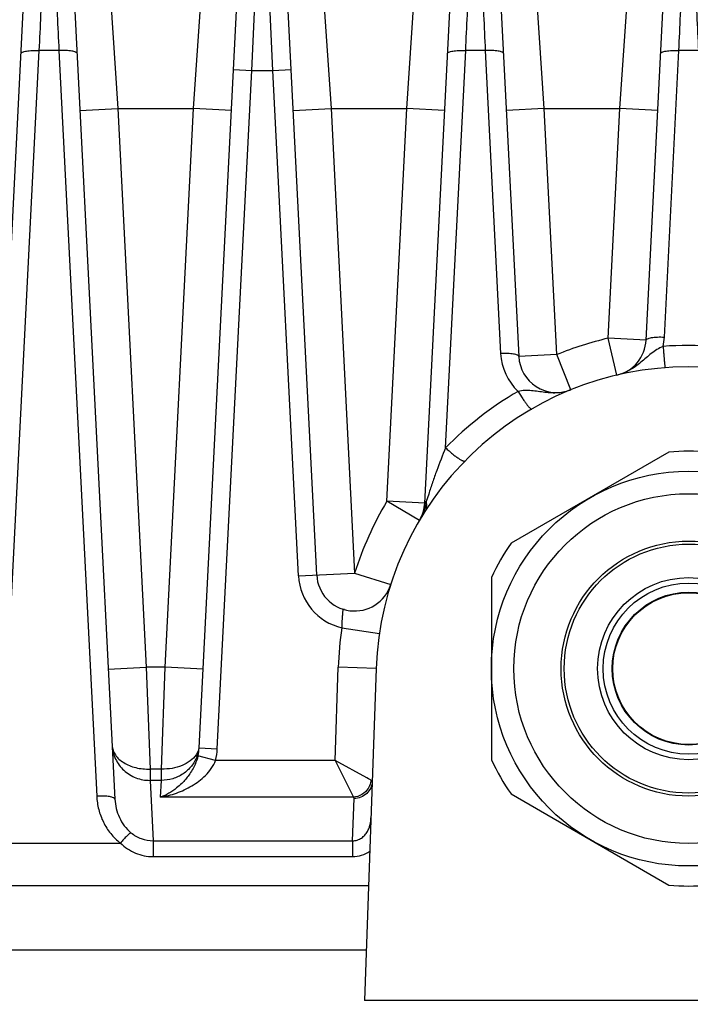
# Model space of a CAD drawing. Units: inches. Extents: x 0 to 17, y 0 to 11.
# Drawn here: x 3.6 to 4.1, y 8.1 to 8.9 of the extents above; entities that cross this region are included whole.
import ezdxf

# ---------------------------------------------------------------- set-up
doc = ezdxf.new("R2010")
doc.units = ezdxf.units.IN
doc.header["$LTSCALE"] = 0.935
doc.header["$MEASUREMENT"] = 0
doc.layers.get('0').update_dxf_attribs({"linetype": 'CONTINUOUS'})
doc.layers.add('3_ALL_AXES', color=7, linetype='CONTINUOUS')
doc.layers.add('7_ALL_FEATURES', color=7, linetype='CONTINUOUS')
doc.styles.get("Standard").update_dxf_attribs({"font": 'txt', "width": 0.8})
doc.styles.add('TEXTSTYLE_1', font='gdt', dxfattribs={"width": 0.8})
doc.dimstyles.new('DIMSTYLE_1', dxfattribs={"dimtxt": 0.25, "dimasz": 0.1875, "dimexe": 0.125, "dimexo": 0.0625, "dimgap": 0.125, "dimtad": 0, "dimtih": 1, "dimtoh": 1, "dimdec": 1, "dimlfac": 4, "dimzin": 4, "dimdsep": 46, "dimtxsty": 'STANDARD', "dimblk": '_FILLED', "dimblk1": '_FILLED', "dimblk2": '_FILLED', "dimcen": 0.09, "dimadec": 0, "dimazin": 0, "dimtp": 0.001, "dimtm": 0.001, "dimtfac": 1, "dimtdec": 1, "dimtofl": 0, "dimtmove": 0, "dimatfit": 3, "dimldrblk": '_FILLED', "dimfxl": 1, "dimtolj": 1, "dimtzin": 4, "dimarcsym": 0})
doc.dimstyles.new('DIMSTYLE_2', dxfattribs={"dimtxt": 0.25, "dimasz": 0.1875, "dimexe": 0.125, "dimexo": 0.0625, "dimgap": 0.09, "dimtad": 0, "dimtih": 1, "dimtoh": 1, "dimdec": 1, "dimlfac": 4, "dimzin": 4, "dimdsep": 46, "dimtxsty": 'STANDARD', "dimblk": '_FILLED', "dimblk1": '_FILLED', "dimblk2": '_FILLED', "dimcen": 0.09, "dimadec": 0, "dimazin": 0, "dimtp": 0.001, "dimtm": 0.001, "dimtfac": 1, "dimtdec": 1, "dimtmove": 0, "dimatfit": 2, "dimldrblk": '_FILLED', "dimfxl": 1, "dimtolj": 1, "dimtzin": 4, "dimarcsym": 0})

# ---------------------------------------------------------------- blocks, each defined once
blk = doc.blocks.new('_FILLED')
at = {"color": 0, "linetype": 'BYBLOCK'}
blk.add_solid([(0, 0), (-1, 0.1667), (-1, -0.1667)], dxfattribs=at)
blk = doc.blocks.new('*D0')
at = {"color": 2, "linetype": 'CONTINUOUS'}
for p, q in [((5.46235, 10.33851), (7.60979, 9.09869)), ((7.50154, 9.16119), (6.31188, 7.10064)), ((3.0943, 6.23695), (5.24175, 4.99712)), ((5.13349, 5.05962), (5.8067, 6.22564))]:
    blk.add_line(p, q, dxfattribs=at)
at = {"color": 2, "linetype": 'CONTINUOUS', "xscale": 0.1875, "yscale": 0.1875, "zscale": 0.1875}
for p, rotation in [((7.50154, 9.16119), 60), ((5.13349, 5.05962), 240)]:
    blk.add_blockref('_FILLED', p, dxfattribs=dict(at, rotation=rotation))
at = {"color": 2, "linetype": 'CONTINUOUS', "insert": (6.06754, 6.97564), "char_height": 0.25, "width": 1, "attachment_point": 2, "line_spacing_factor": 0.9}
blk.add_mtext('18.9\\P[481]', dxfattribs=at)
blk = doc.blocks.new('*D5')
at = {"color": 2, "linetype": 'CONTINUOUS'}
for p, q in [((2.74336, 6.92447), (2.41067, 6.56872)), ((2.41067, 6.56872), (2.14706, 6.56872))]:
    blk.add_line(p, q, dxfattribs=at)
at = {"color": 2, "linetype": 'CONTINUOUS', "xscale": 0.1875, "yscale": 0.1875, "zscale": 0.1875, "rotation": 46.918112534}
blk.add_blockref('_FILLED', (2.74336, 6.92447), dxfattribs=at)
at = {"color": 2, "linetype": 'CONTINUOUS', "insert": (1.82206, 6.69372), "char_height": 0.25, "width": 1.1333333, "attachment_point": 3, "line_spacing_factor": 0.9, "style": 'TEXTSTYLE_1'}
blk.add_mtext('{\\Fgdt;n}\\Ftxt;16.0\\P[406]', dxfattribs=at)

msp = doc.modelspace()

# ---------------------------------------------------------------- linework, layer by layer
at = {"color": 7, "linetype": 'CONTINUOUS'}
for p, q in [((4.0932, 8.55907), (3.9632, 8.48402)), ((3.94695, 8.45587), (3.94695, 8.30576)), ((3.9632, 8.27762), (4.0932, 8.20256))]:
    msp.add_line(p, q, dxfattribs=at)
for radius in [0.1625, 0.105, 0.075, 0.0625]:
    msp.add_circle((4.10945, 8.38082), radius, dxfattribs=at)
at = {"color": 9, "linetype": 'CONTINUOUS'}
for radius in [0.144, 0.1025, 0.0704, 0.06291]:
    msp.add_circle((4.10945, 8.38082), radius, dxfattribs=at)
at = {"color": 7, "linetype": 'CONTINUOUS'}
for start, end in [(84.79128, 95.20872), (144.79128, 155.20872), (204.79128, 215.20872), (264.79128, 275.20872)]:
    msp.add_arc((4.10945, 8.38082), 0.179, start, end, dxfattribs=at)
at = {"layer": '3_ALL_AXES', "color": 7, "linetype": 'CONTINUOUS'}
msp.add_arc((4.10945, 8.37183), 0.2575, 2, 178, dxfattribs=at)
at = {"layer": '7_ALL_FEATURES', "color": 9, "linetype": 'CONTINUOUS'}
for p, q in [((3.74959, 8.87332), (3.75833, 9.06082)), ((3.76707, 8.8733), (3.75833, 9.06082)), ((3.63306, 8.93582), (3.63939, 8.84207)), ((3.70169, 8.84207), (3.70803, 8.93582)), ((3.80862, 8.93582), (3.81496, 8.84207)), ((3.87726, 8.84207), (3.88359, 8.93582)), ((3.99052, 8.84206), (3.98419, 8.93582)), ((4.05282, 8.84207), (4.05915, 8.93582)), ((3.54273, 8.25887), (3.57469, 8.88979)), ((3.59083, 8.88979), (3.57469, 8.88979)), ((3.59083, 8.88979), (3.62193, 8.27584)), ((3.90925, 8.56267), (3.92582, 8.88979)), ((3.94196, 8.88979), (3.92582, 8.88979)), ((3.94196, 8.88979), (3.9546, 8.64029)), ((4.08943, 8.65382), (4.10138, 8.88979)), ((4.11752, 8.88979), (4.10138, 8.88979)), ((3.72129, 8.3148), (3.74959, 8.87332)), ((3.73461, 8.87408), (3.74959, 8.87332)), ((3.74959, 8.87332), (3.76707, 8.8733)), ((3.76706, 8.87332), (3.78205, 8.87408)), ((3.78815, 8.45717), (3.76707, 8.8733)), ((3.60818, 8.84049), (3.63939, 8.84207)), ((3.63939, 8.84207), (3.6627, 8.38204)), ((3.63939, 8.84207), (3.70169, 8.84207)), ((3.67839, 8.38204), (3.70169, 8.84207)), ((3.7329, 8.84049), (3.70169, 8.84207)), ((3.78375, 8.84049), (3.81496, 8.84207)), ((3.81496, 8.84207), (3.83434, 8.45951)), ((3.81496, 8.84207), (3.87726, 8.84207)), ((3.86088, 8.51876), (3.87726, 8.84207)), ((3.90847, 8.84049), (3.87726, 8.84207)), ((3.99052, 8.84207), (3.95931, 8.84049)), ((3.99052, 8.84206), (4.05282, 8.84207)), ((4.00079, 8.63935), (3.99052, 8.84206)), ((4.04324, 8.65289), (4.05282, 8.84207)), ((4.08403, 8.84049), (4.05282, 8.84207)), ((4.0504, 8.62247), (4.04324, 8.65289)), ((4.07445, 8.6513), (4.04324, 8.65289)), ((4.00079, 8.63935), (3.96958, 8.63777)), ((4.01255, 8.6104), (4.00079, 8.63935)), ((3.89534, 8.5246), (3.89332, 8.51838)), ((3.88778, 8.50286), (3.86088, 8.51876)), ((3.89209, 8.51718), (3.86088, 8.51876)), ((3.89352, 8.51511), (3.89298, 8.51205)), ((3.89332, 8.51839), (3.89352, 8.51511)), ((3.78815, 8.45717), (3.83434, 8.45951)), ((3.83434, 8.45951), (3.86411, 8.45002)), ((3.82473, 8.42893), (3.82451, 8.42715)), ((3.82387, 8.41447), (3.85477, 8.40985)), ((3.63149, 8.38046), (3.6627, 8.38204)), ((3.67839, 8.38204), (3.6627, 8.38204)), ((3.6627, 8.38204), (3.66589, 8.2981)), ((3.6752, 8.2981), (3.67839, 8.38204)), ((3.7096, 8.38046), (3.67839, 8.38204)), ((3.8182, 8.30526), (3.82088, 8.38191)), ((3.85211, 8.38082), (3.82088, 8.38191)), ((3.70631, 8.31556), (3.72129, 8.3148)), ((3.71987, 8.30526), (3.70533, 8.30891)), ((3.8182, 8.30526), (3.71987, 8.30526)), ((3.8182, 8.30526), (3.8334, 8.27499)), ((3.84437, 8.29096), (3.8182, 8.30526)), ((3.66589, 8.2981), (3.66589, 8.28882)), ((3.6752, 8.2981), (3.66589, 8.2981)), ((3.6752, 8.28882), (3.6752, 8.2981)), ((3.66589, 8.28882), (3.6684, 8.23909)), ((3.6752, 8.28882), (3.66589, 8.28882)), ((3.6745, 8.27499), (3.6752, 8.28882)), ((3.84592, 8.29011), (3.84437, 8.29096)), ((3.84792, 8.28902), (3.84592, 8.29011)), ((3.8334, 8.27499), (3.6745, 8.27499)), ((3.83266, 8.23909), (3.83387, 8.27396)), ((3.53702, 8.23712), (3.64146, 8.23711)), ((3.6684, 8.23909), (3.83266, 8.23909)), ((3.66841, 8.23909), (3.66841, 8.22602)), ((3.83266, 8.23909), (3.83266, 8.22602)), ((3.66841, 8.22602), (3.83266, 8.22602)), ((3.84586, 8.20202), (2.86245, 8.20202))]:
    msp.add_line(p, q, dxfattribs=at)
at = {"layer": '7_ALL_FEATURES', "color": 7, "linetype": 'CONTINUOUS'}
for p, q in [((3.52775, 8.25635), (3.56778, 9.04658)), ((3.59774, 9.04658), (3.63692, 8.27333)), ((3.70631, 8.31555), (3.74334, 9.04658)), ((3.80313, 8.45793), (3.77331, 9.04658)), ((3.89209, 8.51718), (3.91891, 9.04658)), ((3.94887, 9.04658), (3.96958, 8.63777)), ((4.07445, 8.6513), (4.09447, 9.04658)), ((3.85211, 8.38082), (3.84257, 8.10759)), ((3.84402, 8.1491), (2.86245, 8.1491)), ((4.37634, 8.10759), (3.84257, 8.10759))]:
    msp.add_line(p, q, dxfattribs=at)
at = {"layer": '7_ALL_FEATURES', "color": 9, "linetype": 'CONTINUOUS'}
for centre, radius, start, end in [((4.10945, 8.37183), 0.28875, 103.25678, 112.10587), ((4.04321, 8.65614), 0.04627, 347.50009, 357.11935), ((4.10945, 8.36671), 0.28021, 85.68923, 94.3107), ((4.00078, 8.64262), 0.04624, 182.89897, 226.4555), ((4.10955, 8.3668), 0.28015, 120.12914, 135.64063), ((4.10945, 8.37183), 0.28875, 149.4127, 162.32182), ((3.83841, 8.52788), 0.05573, 348.69401, 350.18612), ((3.83434, 8.45951), 0.04625, 182.9, 256.91542), ((3.92267, 8.41584), 0.09882, 174.9222, 180.80061), ((3.91245, 8.41683), 0.08855, 173.30883, 174.97346), ((4.10945, 8.37183), 0.28875, 171.50899, 178), ((3.67689, 8.31904), 0.02956, 339.15626, 353.29807), ((3.67206, 8.31729), 0.04929, 345.87331, 357.09819), ((3.83368, 8.29037), 0.01431, 351.93434, 354.57579)]:
    msp.add_arc(centre, radius, start, end, dxfattribs=at)
at = {"layer": '7_ALL_FEATURES', "color": 7, "linetype": 'CONTINUOUS'}
for centre, radius, start, end in [((4.04324, 8.65289), 0.03125, 283.26682, 357.09193), ((4.00079, 8.63935), 0.03125, 182.90574, 292.09828), ((3.86088, 8.51876), 0.03125, 329.42431, 357.09219), ((3.83434, 8.45951), 0.03125, 182.9, 342.32102), ((3.67129, 8.31731), 0.03506, 346.26077, 357.12461)]:
    msp.add_arc(centre, radius, start, end, dxfattribs=at)
at = {"layer": '7_ALL_FEATURES', "color": 9, "linetype": 'CONTINUOUS'}
for points, knots in [([(3.57469, 8.88979), (3.57515, 8.89956), (3.57605, 8.9186), (3.57736, 8.94624), (3.57839, 8.96809), (3.57916, 8.98442), (3.57969, 8.99566), (3.58018, 9.00615), (3.58064, 9.01583), (3.58105, 9.02467), (3.58145, 9.0326), (3.58172, 9.03864), (3.58188, 9.043), (3.58201, 9.04589), (3.58217, 9.04854), (3.5824, 9.05094), (3.58262, 9.05307), (3.58273, 9.05441), (3.58276, 9.05504)], [0, 0, 0, 0, 0.177388, 0.3457, 0.501633, 0.573987, 0.642119, 0.705691, 0.764389, 0.817927, 0.86604, 0.908481, 0.927506, 0.945045, 0.961087, 0.975624, 0.988614, 1, 1, 1, 1]), ([(3.58276, 9.05504), (3.58279, 9.05441), (3.58291, 9.05307), (3.58313, 9.05094), (3.58335, 9.04854), (3.58352, 9.0459), (3.58364, 9.043), (3.5838, 9.03864), (3.58408, 9.0326), (3.58447, 9.02467), (3.58489, 9.01583), (3.58534, 9.00615), (3.58584, 8.99566), (3.58637, 8.98442), (3.58714, 8.96809), (3.58817, 8.94624), (3.58947, 8.9186), (3.59037, 8.89956), (3.59083, 8.88979)], [0, 0, 0, 0, 0.011394, 0.024381, 0.038912, 0.054952, 0.072491, 0.091518, 0.13396, 0.182072, 0.23561, 0.294308, 0.35788, 0.426012, 0.498366, 0.654298, 0.822611, 1, 1, 1, 1]), ([(3.92582, 8.88979), (3.92628, 8.89956), (3.92718, 8.9186), (3.92848, 8.94624), (3.92951, 8.96809), (3.93028, 8.98442), (3.93081, 8.99566), (3.93131, 9.00615), (3.93176, 9.01583), (3.93218, 9.02467), (3.93257, 9.0326), (3.93285, 9.03864), (3.93301, 9.043), (3.93313, 9.04589), (3.9333, 9.04854), (3.93352, 9.05094), (3.93375, 9.05307), (3.93386, 9.05441), (3.93389, 9.05504)], [0, 0, 0, 0, 0.177388, 0.3457, 0.501633, 0.573987, 0.642119, 0.705691, 0.764389, 0.817927, 0.86604, 0.908481, 0.927506, 0.945045, 0.961087, 0.975624, 0.988614, 1, 1, 1, 1]), ([(3.93389, 9.05504), (3.93392, 9.05441), (3.93403, 9.05307), (3.93425, 9.05094), (3.93448, 9.04854), (3.93464, 9.0459), (3.93477, 9.043), (3.93493, 9.03864), (3.9352, 9.0326), (3.9356, 9.02467), (3.93601, 9.01583), (3.93647, 9.00615), (3.93696, 8.99566), (3.93749, 8.98442), (3.93826, 8.96809), (3.93929, 8.94624), (3.9406, 8.9186), (3.9415, 8.89956), (3.94196, 8.88979)], [0, 0, 0, 0, 0.011394, 0.024381, 0.038912, 0.054952, 0.072491, 0.091518, 0.13396, 0.182072, 0.23561, 0.294308, 0.35788, 0.426012, 0.498366, 0.654298, 0.822611, 1, 1, 1, 1]), ([(4.10138, 8.88979), (4.10184, 8.89956), (4.10274, 8.9186), (4.10404, 8.94624), (4.10507, 8.96809), (4.10584, 8.98442), (4.10638, 8.99566), (4.10687, 9.00615), (4.10732, 9.01583), (4.10774, 9.02467), (4.10814, 9.0326), (4.10841, 9.03864), (4.10857, 9.043), (4.1087, 9.04589), (4.10886, 9.04854), (4.10908, 9.05094), (4.10931, 9.05307), (4.10942, 9.05441), (4.10945, 9.05504)], [0, 0, 0, 0, 0.177388, 0.3457, 0.501633, 0.573987, 0.642119, 0.705691, 0.764389, 0.817927, 0.86604, 0.908481, 0.927506, 0.945045, 0.961087, 0.975624, 0.988614, 1, 1, 1, 1]), ([(4.10945, 9.05504), (4.10948, 9.05441), (4.10959, 9.05307), (4.10982, 9.05094), (4.11004, 9.04854), (4.1102, 9.0459), (4.11033, 9.043), (4.11049, 9.03864), (4.11077, 9.0326), (4.11116, 9.02467), (4.11158, 9.01583), (4.11203, 9.00615), (4.11253, 8.99566), (4.11306, 8.98442), (4.11383, 8.96809), (4.11486, 8.94624), (4.11616, 8.9186), (4.11706, 8.89956), (4.11752, 8.88979)], [0, 0, 0, 0, 0.011394, 0.024381, 0.038912, 0.054952, 0.072491, 0.091518, 0.13396, 0.182072, 0.23561, 0.294308, 0.35788, 0.426012, 0.498366, 0.654298, 0.822611, 1, 1, 1, 1]), ([(3.55971, 8.88727), (3.55972, 8.88738), (3.55979, 8.88761), (3.56004, 8.88792), (3.56042, 8.88821), (3.56116, 8.88861), (3.56243, 8.88902), (3.56428, 8.8894), (3.56652, 8.88967), (3.56907, 8.88984), (3.57183, 8.88988), (3.57373, 8.88983), (3.57469, 8.88979)], [0, 0, 0, 0, 0.020699, 0.044941, 0.074829, 0.11139, 0.205675, 0.327074, 0.472417, 0.637037, 0.815372, 1, 1, 1, 1]), ([(3.60581, 8.88727), (3.60581, 8.88738), (3.60574, 8.88761), (3.60549, 8.88792), (3.60511, 8.88821), (3.60436, 8.88861), (3.6031, 8.88902), (3.60125, 8.8894), (3.59901, 8.88967), (3.59646, 8.88984), (3.5937, 8.88988), (3.5918, 8.88983), (3.59083, 8.88979)], [0, 0, 0, 0, 0.020699, 0.044941, 0.074829, 0.11139, 0.205675, 0.327074, 0.472417, 0.637037, 0.815372, 1, 1, 1, 1]), ([(3.91084, 8.88727), (3.91084, 8.88738), (3.91091, 8.88761), (3.91116, 8.88792), (3.91154, 8.88821), (3.91229, 8.88861), (3.91355, 8.88902), (3.9154, 8.8894), (3.91764, 8.88967), (3.92019, 8.88984), (3.92295, 8.88988), (3.92485, 8.88983), (3.92582, 8.88979)], [0, 0, 0, 0, 0.020699, 0.044941, 0.074829, 0.11139, 0.205675, 0.327074, 0.472417, 0.637037, 0.815372, 1, 1, 1, 1]), ([(3.95694, 8.88727), (3.95693, 8.88738), (3.95686, 8.88761), (3.95661, 8.88792), (3.95623, 8.88821), (3.95549, 8.88861), (3.95423, 8.88902), (3.95237, 8.8894), (3.95013, 8.88967), (3.94758, 8.88984), (3.94482, 8.88988), (3.94292, 8.88983), (3.94196, 8.88979)], [0, 0, 0, 0, 0.020699, 0.044941, 0.074829, 0.11139, 0.205675, 0.327074, 0.472417, 0.637037, 0.815372, 1, 1, 1, 1]), ([(4.0864, 8.88727), (4.0864, 8.88738), (4.08648, 8.88761), (4.08673, 8.88792), (4.08711, 8.88821), (4.08785, 8.88861), (4.08911, 8.88902), (4.09096, 8.8894), (4.09321, 8.88967), (4.09576, 8.88984), (4.09852, 8.88988), (4.10042, 8.88983), (4.10138, 8.88979)], [0, 0, 0, 0, 0.020699, 0.044941, 0.074829, 0.11139, 0.205675, 0.327074, 0.472417, 0.637037, 0.815372, 1, 1, 1, 1]), ([(4.07445, 8.6513), (4.07445, 8.65141), (4.07452, 8.65165), (4.07477, 8.65195), (4.07515, 8.65224), (4.0759, 8.65264), (4.07716, 8.65305), (4.07901, 8.65343), (4.08125, 8.65371), (4.0838, 8.65387), (4.08656, 8.65392), (4.08846, 8.65386), (4.08943, 8.65382)], [0, 0, 0, 0, 0.020699, 0.044941, 0.074829, 0.11139, 0.205675, 0.327074, 0.472417, 0.637037, 0.815372, 1, 1, 1, 1]), ([(4.08839, 8.64613), (4.08665, 8.64535), (4.08329, 8.64358), (4.07866, 8.6403), (4.07434, 8.63669), (4.06868, 8.6318), (4.0611, 8.62623), (4.05405, 8.62332), (4.0504, 8.62247)], [0, 0, 0, 0, 0.12664, 0.252145, 0.3767, 0.50107, 0.750435, 1, 1, 1, 1]), ([(4.08839, 8.64613), (4.08848, 8.64493), (4.08867, 8.6426), (4.08895, 8.63927), (4.08918, 8.63668), (4.08935, 8.63479), (4.08947, 8.63355), (4.08958, 8.63244), (4.08968, 8.63145), (4.08977, 8.63061), (4.08985, 8.62991), (4.08991, 8.62942), (4.08996, 8.62911), (4.08999, 8.62893), (4.09001, 8.62879), (4.09004, 8.62869), (4.09005, 8.62864), (4.09007, 8.6286), (4.09008, 8.6286)], [0, 0, 0, 0, 0.204775, 0.397061, 0.570204, 0.647775, 0.718695, 0.782517, 0.838793, 0.887076, 0.92702, 0.95843, 0.97088, 0.981131, 0.989164, 0.994964, 0.998535, 1, 1, 1, 1]), ([(3.96958, 8.63777), (3.96957, 8.63788), (3.9695, 8.63811), (3.96925, 8.63842), (3.96887, 8.63871), (3.96813, 8.63911), (3.96687, 8.63952), (3.96501, 8.6399), (3.96277, 8.64017), (3.96022, 8.64034), (3.95746, 8.64038), (3.95556, 8.64033), (3.9546, 8.64029)], [0, 0, 0, 0, 0.020699, 0.044941, 0.074829, 0.11139, 0.205675, 0.327074, 0.472416, 0.637037, 0.815372, 1, 1, 1, 1]), ([(4.01255, 8.6104), (4.01085, 8.60971), (4.00734, 8.6086), (4.00189, 8.60777), (3.99638, 8.60768), (3.9909, 8.60818), (3.98549, 8.609), (3.98006, 8.60974), (3.9745, 8.60994), (3.97078, 8.60949), (3.96892, 8.60911)], [0, 0, 0, 0, 0.124631, 0.248952, 0.374014, 0.49871, 0.622645, 0.746217, 0.871392, 1, 1, 1, 1]), ([(3.96892, 8.6091), (3.97018, 8.60705), (3.97204, 8.60412), (3.97452, 8.60051), (3.97613, 8.59833), (3.97736, 8.5968), (3.97824, 8.59584), (3.97877, 8.5953), (3.97925, 8.5949), (3.97967, 8.5946), (3.98006, 8.59446), (3.98022, 8.59455)], [0, 0, 0, 0, 0.387621, 0.557227, 0.703823, 0.82338, 0.872066, 0.912935, 0.945795, 0.970776, 1, 1, 1, 1]), ([(3.90925, 8.56267), (3.90668, 8.55645), (3.90302, 8.547), (3.89853, 8.53426), (3.89639, 8.52782), (3.89534, 8.5246)], [0, 0, 0, 0, 0.497994, 0.74933, 1, 1, 1, 1]), ([(3.90925, 8.56267), (3.91019, 8.5618), (3.91205, 8.56011), (3.9148, 8.55777), (3.91737, 8.55573), (3.91969, 8.55406), (3.92144, 8.55295), (3.92267, 8.55229), (3.92342, 8.55195), (3.92407, 8.55173), (3.9246, 8.55164), (3.92503, 8.55165), (3.92526, 8.55177), (3.92533, 8.55185)], [0, 0, 0, 0, 0.194778, 0.379011, 0.546189, 0.691521, 0.810987, 0.860121, 0.901825, 0.936006, 0.962968, 0.983583, 1, 1, 1, 1]), ([(3.89306, 8.51696), (3.89258, 8.51459), (3.89173, 8.51147), (3.89056, 8.50848), (3.89024, 8.50774)], [0, 0, 0, 0, 0.749757, 1, 1, 1, 1]), ([(3.89332, 8.51838), (3.89314, 8.5183), (3.89282, 8.51814), (3.89243, 8.51784), (3.89217, 8.51753), (3.89209, 8.51729), (3.89209, 8.51718)], [0, 0, 0, 0, 0.329392, 0.598251, 0.815187, 1, 1, 1, 1]), ([(3.82606, 8.42938), (3.82593, 8.42941), (3.8257, 8.42948), (3.82537, 8.42955), (3.82508, 8.42958), (3.82486, 8.42957), (3.82468, 8.4295), (3.82461, 8.42933), (3.82463, 8.42913), (3.82469, 8.429), (3.82473, 8.42893)], [0, 0, 0, 0, 0.194206, 0.366429, 0.510513, 0.622514, 0.70584, 0.78081, 0.87394, 1, 1, 1, 1]), ([(3.63468, 8.31751), (3.63477, 8.31559), (3.63535, 8.31177), (3.63731, 8.30631), (3.64031, 8.30131), (3.64422, 8.29696), (3.64892, 8.2934), (3.65423, 8.29077), (3.65995, 8.28917), (3.66391, 8.28881), (3.66589, 8.28882)], [0, 0, 0, 0, 0.122999, 0.246495, 0.370383, 0.494974, 0.62032, 0.746368, 0.873121, 1, 1, 1, 1]), ([(3.63468, 8.31751), (3.63475, 8.31617), (3.6353, 8.31343), (3.63725, 8.30959), (3.64027, 8.30614), (3.64421, 8.3032), (3.64892, 8.30085), (3.65423, 8.29916), (3.65996, 8.29818), (3.6639, 8.29804), (3.66589, 8.2981)], [0, 0, 0, 0, 0.099702, 0.204979, 0.317259, 0.438291, 0.568606, 0.707244, 0.852213, 1, 1, 1, 1]), ([(3.7062, 8.3157), (3.7061, 8.31519), (3.7056, 8.3131), (3.70464, 8.31112), (3.70374, 8.30977)], [0, 0, 0, 0, 0.242688, 1, 1, 1, 1]), ([(3.70374, 8.30977), (3.70246, 8.30786), (3.69894, 8.30434), (3.6921, 8.30064), (3.68398, 8.29841), (3.67816, 8.29801), (3.6752, 8.2981)], [0, 0, 0, 0, 0.215658, 0.457131, 0.72204, 1, 1, 1, 1]), ([(3.70452, 8.30852), (3.70342, 8.30564), (3.70028, 8.30018), (3.69331, 8.29379), (3.68469, 8.28972), (3.67836, 8.28881), (3.6752, 8.28882)], [0, 0, 0, 0, 0.246776, 0.495805, 0.747137, 1, 1, 1, 1]), ([(3.70535, 8.30898), (3.70476, 8.30658), (3.70283, 8.30103), (3.69833, 8.29334), (3.69417, 8.28847), (3.69203, 8.28635)], [0, 0, 0, 0, 0.279224, 0.660116, 1, 1, 1, 1]), ([(3.70028, 8.28427), (3.7023, 8.28546), (3.70625, 8.28809), (3.71173, 8.29281), (3.71655, 8.29845), (3.71899, 8.30289), (3.71987, 8.30526)], [0, 0, 0, 0, 0.240135, 0.48661, 0.740179, 1, 1, 1, 1]), ([(3.69203, 8.28635), (3.69067, 8.28501), (3.68545, 8.28036), (3.67928, 8.27674), (3.6745, 8.27499)], [0, 0, 0, 0, 0.272196, 1, 1, 1, 1]), ([(3.84887, 8.28797), (3.8488, 8.28611), (3.84792, 8.28238), (3.84453, 8.27773), (3.83962, 8.27466), (3.83578, 8.27395), (3.83387, 8.27396)], [0, 0, 0, 0, 0.246375, 0.494853, 0.746326, 1, 1, 1, 1]), ([(3.84784, 8.28836), (3.84777, 8.28782), (3.84734, 8.28566), (3.84644, 8.2836), (3.84555, 8.2822)], [0, 0, 0, 0, 0.247571, 1, 1, 1, 1]), ([(3.6745, 8.27499), (3.67894, 8.27573), (3.68787, 8.27804), (3.69627, 8.28189), (3.70028, 8.28427)], [0, 0, 0, 0, 0.490896, 1, 1, 1, 1]), ([(3.84555, 8.2822), (3.84423, 8.28015), (3.84062, 8.27665), (3.8358, 8.27514), (3.8334, 8.27499)], [0, 0, 0, 0, 0.503193, 1, 1, 1, 1]), ([(3.63692, 8.27333), (3.63691, 8.27344), (3.63684, 8.27367), (3.63659, 8.27398), (3.63621, 8.27427), (3.63546, 8.27466), (3.6342, 8.27507), (3.63235, 8.27545), (3.63011, 8.27573), (3.62756, 8.2759), (3.6248, 8.27594), (3.6229, 8.27589), (3.62193, 8.27584)], [0, 0, 0, 0, 0.020699, 0.044941, 0.074829, 0.11139, 0.205675, 0.327074, 0.472417, 0.637037, 0.815372, 1, 1, 1, 1]), ([(3.62193, 8.27584), (3.62212, 8.27215), (3.62324, 8.26476), (3.62648, 8.256), (3.63013, 8.2495), (3.63448, 8.24341), (3.63851, 8.23941), (3.64146, 8.23711)], [0, 0, 0, 0, 0.248675, 0.497936, 0.62306, 0.74851, 1, 1, 1, 1]), ([(3.63692, 8.27333), (3.63705, 8.27075), (3.63779, 8.26557), (3.64037, 8.25814), (3.64443, 8.25129), (3.64812, 8.24739), (3.65018, 8.24569)], [0, 0, 0, 0, 0.246414, 0.494372, 0.745117, 1, 1, 1, 1]), ([(3.83387, 8.27396), (3.83388, 8.27413), (3.83379, 8.27453), (3.83355, 8.27484), (3.8334, 8.27499)], [0, 0, 0, 0, 0.458154, 1, 1, 1, 1]), ([(3.83266, 8.23909), (3.83397, 8.23909), (3.83658, 8.23949), (3.84008, 8.24118), (3.84289, 8.24363), (3.84494, 8.24649), (3.84631, 8.24945), (3.84742, 8.2532), (3.84775, 8.25603), (3.84781, 8.25784)], [0, 0, 0, 0, 0.147156, 0.291821, 0.43094, 0.561838, 0.683516, 0.796426, 1, 1, 1, 1]), ([(3.65019, 8.24569), (3.64997, 8.24562), (3.64949, 8.24535), (3.64871, 8.24479), (3.64777, 8.24398), (3.64622, 8.24251), (3.64407, 8.24022), (3.64236, 8.23821), (3.64146, 8.23711)], [0, 0, 0, 0, 0.054781, 0.133233, 0.234476, 0.356763, 0.654429, 1, 1, 1, 1]), ([(3.65018, 8.24569), (3.6527, 8.24362), (3.65849, 8.24027), (3.6651, 8.23909), (3.6684, 8.23909)], [0, 0, 0, 0, 0.496378, 1, 1, 1, 1]), ([(3.64146, 8.23711), (3.64327, 8.23543), (3.64718, 8.23234), (3.65376, 8.22878), (3.66093, 8.22654), (3.66592, 8.22602), (3.66841, 8.22602)], [0, 0, 0, 0, 0.24879, 0.498897, 0.749436, 1, 1, 1, 1]), ([(3.83266, 8.22602), (3.83517, 8.22602), (3.84023, 8.22684), (3.84479, 8.22914), (3.84686, 8.23057)], [0, 0, 0, 0, 0.500154, 1, 1, 1, 1])]:
    msp.add_open_spline(points, degree=3, knots=knots, dxfattribs=at)

# ---------------------------------------------------------------- dimensions: what is measured, and where the dimension line sits
at = {"color": 2, "linetype": 'CONTINUOUS'}
dim = msp.add_linear_dim(base=(7.50154, 9.16119), p1=(3.04018, 6.2682), p2=(5.40822, 10.36976), angle=60, dimstyle='DIMSTYLE_1', dxfattribs=at)
dim.commit()
dim.dimension.update_dxf_attribs({"geometry": '*D0', "text_midpoint": (6.16754, 6.66314), "dimtype": 160})
dim = msp.add_diameter_dim_2p(p1=(2.74336, 6.92447), p2=(5.47554, 9.84599), text='%%c<>', dimstyle='DIMSTYLE_2', override={"dimpost": '<>'}, dxfattribs=at)
dim.commit()
dim.dimension.update_dxf_attribs({"geometry": '*D5', "text_midpoint": (1.35539, 6.38122), "dimtype": 163})

doc.saveas('drawing.dxf')
